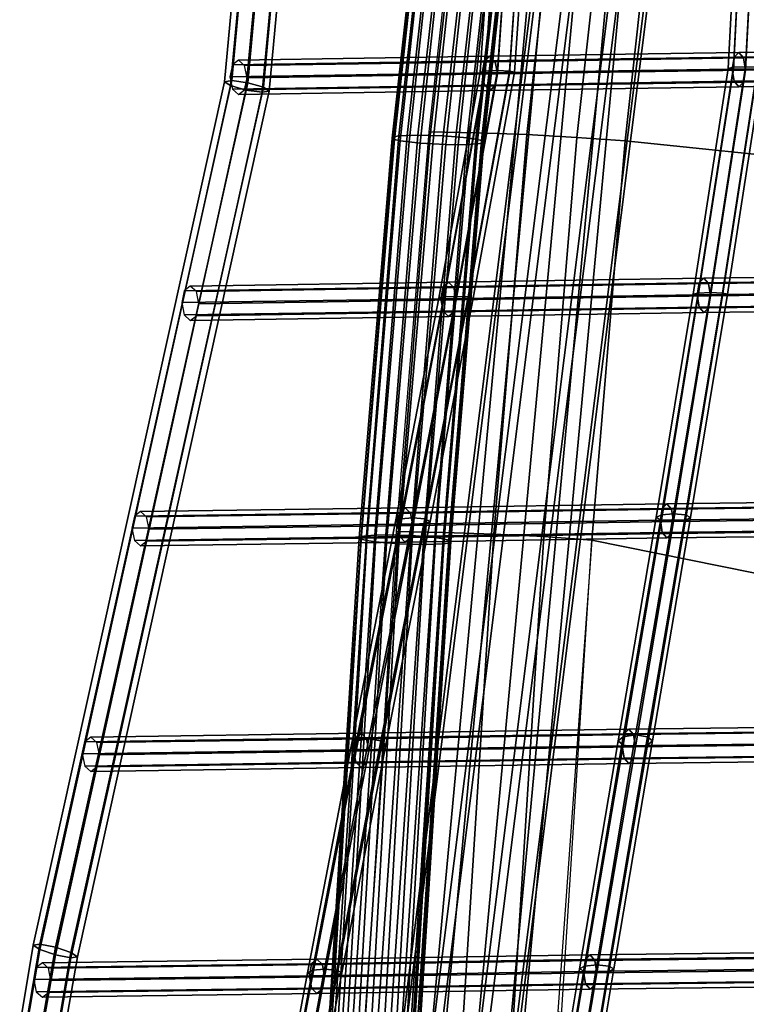
# Model space of a CAD drawing. Units: inches. Extents: x -10.4 to 10.4, y -11.1 to 11.
# Drawn here: x -10.2 to -6.2, y -5.5 to -0.1 of the extents above; entities that cross this region are included whole.
import ezdxf

# ---------------------------------------------------------------- set-up
doc = ezdxf.new("R2010")
doc.units = ezdxf.units.IN
doc.header["$MEASUREMENT"] = 0
doc.layers.add('AFUFU-3D-CH-CU', color=2, linetype='Continuous')
doc.layers.add('AFUFU-3D-CH-FR', color=2, linetype='Continuous')

msp = doc.modelspace()

# ---------------------------------------------------------------- linework, layer by layer
at = {"layer": 'AFUFU-3D-CH-CU'}
for points in [[(-8.1027, -0.7714, 30.6192), (-8.0576, -0.7683, 30.6736), (-7.8148, 1.4007, 30.5603), (-7.8611, 1.3967, 30.5069)], [(-8.0576, -0.7683, 30.6736), (-7.9989, -0.7672, 30.7133), (-7.7552, 1.4024, 30.5986), (-7.8148, 1.4007, 30.5603)], [(-7.9989, -0.7672, 30.7133), (-7.9313, -0.7682, 30.735), (-7.6872, 1.4019, 30.6188), (-7.7552, 1.4024, 30.5986)], [(-7.9387, -0.7496, 30.4986), (-7.6763, -0.7542, 30.5753), (-7.4376, 1.4152, 30.4586), (-7.7, 1.4177, 30.382)], [(-7.9313, -0.7682, 30.735), (-7.8603, -0.7712, 30.7369), (-7.6161, 1.399, 30.6193), (-7.6872, 1.4019, 30.6188)], [(-7.8603, -0.7712, 30.7369), (-7.7915, -0.776, 30.7191), (-7.5478, 1.3941, 30.5999), (-7.6161, 1.399, 30.6193)], [(-7.6763, -0.7542, 30.5753), (-7.4036, -0.7642, 30.6), (-7.1647, 1.4067, 30.4831), (-7.4376, 1.4152, 30.4586)], [(-7.4036, -0.7642, 30.6), (-7.1309, -0.7792, 30.5726), (-6.892, 1.3924, 30.4557), (-7.1647, 1.4067, 30.4831)], [(-8.1386, -0.7825, 30.4847), (-8.1304, -0.7763, 30.5545), (-7.8903, 1.3909, 30.4429), (-7.9, 1.3837, 30.3734)], [(-8.1266, -0.7897, 30.4154), (-8.1386, -0.7825, 30.4847), (-7.9, 1.3837, 30.3734), (-7.8896, 1.3756, 30.304)], [(-8.1304, -0.7763, 30.5545), (-8.1027, -0.7714, 30.6192), (-7.8611, 1.3967, 30.5069), (-7.8903, 1.3909, 30.4429)], [(-8.0953, -0.7971, 30.3523), (-8.1266, -0.7897, 30.4154), (-7.8896, 1.3756, 30.304), (-7.8597, 1.3674, 30.2403)], [(-8.0474, -0.8041, 30.3005), (-8.0953, -0.7971, 30.3523), (-7.8597, 1.3674, 30.2403), (-7.8129, 1.3597, 30.1876)], [(-7.9866, -0.8103, 30.2642), (-8.0474, -0.8041, 30.3005), (-7.8129, 1.3597, 30.1876), (-7.7529, 1.3531, 30.15)], [(-7.9179, -0.8151, 30.2463), (-7.9866, -0.8103, 30.2642), (-7.7529, 1.3531, 30.15), (-7.6846, 1.3482, 30.1307)], [(-7.8468, -0.8182, 30.2483), (-7.9179, -0.8151, 30.2463), (-7.6846, 1.3482, 30.1307), (-7.6135, 1.3453, 30.1312)], [(-7.7792, -0.8192, 30.27), (-7.8468, -0.8182, 30.2483), (-7.6135, 1.3453, 30.1312), (-7.5454, 1.3447, 30.1514)], [(-7.7915, -0.776, 30.7191), (-7.7307, -0.7822, 30.6828), (-7.4878, 1.3875, 30.5624), (-7.5478, 1.3941, 30.5999)], [(-7.7205, -0.8181, 30.3097), (-7.7792, -0.8192, 30.27), (-7.5454, 1.3447, 30.1514), (-7.4858, 1.3465, 30.1897)], [(-7.7307, -0.7822, 30.6828), (-7.6828, -0.7893, 30.631), (-7.441, 1.3798, 30.5096), (-7.4878, 1.3875, 30.5624)], [(-7.6754, -0.8149, 30.3641), (-7.7205, -0.8181, 30.3097), (-7.4858, 1.3465, 30.1897), (-7.4396, 1.3504, 30.243)], [(-7.6828, -0.7893, 30.631), (-7.6515, -0.7967, 30.5679), (-7.4111, 1.3715, 30.446), (-7.441, 1.3798, 30.5096)], [(-7.6477, -0.8101, 30.4288), (-7.6754, -0.8149, 30.3641), (-7.4396, 1.3504, 30.243), (-7.4104, 1.3563, 30.3071)], [(-7.6515, -0.7967, 30.5679), (-7.6395, -0.8038, 30.4986), (-7.4006, 1.3635, 30.3766), (-7.4111, 1.3715, 30.446)], [(-7.6395, -0.8038, 30.4986), (-7.6477, -0.8101, 30.4288), (-7.4104, 1.3563, 30.3071), (-7.4006, 1.3635, 30.3766)], [(-6.892, 1.3924, 30.4557), (-7.1309, -0.7792, 30.5726), (-6.8686, -0.7986, 30.4929), (-6.6297, 1.3729, 30.3758)], [(-6.6297, 1.3729, 30.3758), (-6.8686, -0.7986, 30.4929), (-5.7776, -0.9105, 30.1303), (-5.506, 1.2589, 30.131)], [(-8.1184, -2.9326, 30.6038), (-7.8559, -2.9364, 30.6789), (-7.6763, -0.7542, 30.5753), (-7.9387, -0.7496, 30.4986)], [(-8.1386, -0.7825, 30.4847), (-8.3188, -2.9662, 30.5956), (-8.3093, -2.9599, 30.6653), (-8.1304, -0.7763, 30.5545)], [(-8.1266, -0.7897, 30.4154), (-8.3081, -2.9733, 30.5262), (-8.3188, -2.9662, 30.5956), (-8.1386, -0.7825, 30.4847)], [(-8.1304, -0.7763, 30.5545), (-8.3093, -2.9599, 30.6653), (-8.2803, -2.9549, 30.7295), (-8.1027, -0.7714, 30.6192)], [(-8.0953, -0.7971, 30.3523), (-8.2781, -2.9807, 30.4625), (-8.3081, -2.9733, 30.5262), (-8.1266, -0.7897, 30.4154)], [(-8.1027, -0.7714, 30.6192), (-8.2803, -2.9549, 30.7295), (-8.2342, -2.9517, 30.783), (-8.0576, -0.7683, 30.6736)], [(-8.0474, -0.8041, 30.3005), (-8.2311, -2.9878, 30.4098), (-8.2781, -2.9807, 30.4625), (-8.0953, -0.7971, 30.3523)], [(-8.0576, -0.7683, 30.6736), (-8.2342, -2.9517, 30.783), (-8.1748, -2.9505, 30.8215), (-7.9989, -0.7672, 30.7133)], [(-7.9866, -0.8103, 30.2642), (-8.171, -2.9939, 30.3724), (-8.2311, -2.9878, 30.4098), (-8.0474, -0.8041, 30.3005)], [(-7.9989, -0.7672, 30.7133), (-8.1748, -2.9505, 30.8215), (-8.1068, -2.9514, 30.842), (-7.9313, -0.7682, 30.735)], [(-7.9313, -0.7682, 30.735), (-8.1068, -2.9514, 30.842), (-8.0357, -2.9544, 30.8426), (-7.8603, -0.7712, 30.7369)], [(-7.8603, -0.7712, 30.7369), (-8.0357, -2.9544, 30.8426), (-7.9673, -2.9592, 30.8235), (-7.7915, -0.776, 30.7191)], [(-7.7915, -0.776, 30.7191), (-7.9673, -2.9592, 30.8235), (-7.9072, -2.9653, 30.786), (-7.7307, -0.7822, 30.6828)], [(-7.7307, -0.7822, 30.6828), (-7.9072, -2.9653, 30.786), (-7.8602, -2.9724, 30.7333), (-7.6828, -0.7893, 30.631)], [(-7.6828, -0.7893, 30.631), (-7.8602, -2.9724, 30.7333), (-7.8302, -2.9798, 30.6697), (-7.6515, -0.7967, 30.5679)], [(-7.8559, -2.9364, 30.6789), (-7.5837, -2.9457, 30.7022), (-7.4036, -0.7642, 30.6), (-7.6763, -0.7542, 30.5753)], [(-7.6515, -0.7967, 30.5679), (-7.8302, -2.9798, 30.6697), (-7.8195, -2.9869, 30.6002), (-7.6395, -0.8038, 30.4986)], [(-7.829, -2.9932, 30.5306), (-7.6477, -0.8101, 30.4288), (-7.6395, -0.8038, 30.4986), (-7.8195, -2.9869, 30.6002)], [(-7.5837, -2.9457, 30.7022), (-7.3117, -2.9599, 30.6746), (-7.1309, -0.7792, 30.5726), (-7.4036, -0.7642, 30.6)], [(-7.3117, -2.9599, 30.6746), (-7.0496, -2.9785, 30.5962), (-6.8686, -0.7986, 30.4929), (-7.1309, -0.7792, 30.5726)], [(-6.8686, -0.7986, 30.4929), (-7.0496, -2.9785, 30.5962), (-5.987, -3.1943, 30.1621), (-5.7776, -0.9105, 30.1303)], [(-7.9179, -0.8151, 30.2463), (-8.1026, -2.9987, 30.3532), (-8.171, -2.9939, 30.3724), (-7.9866, -0.8103, 30.2642)], [(-7.8468, -0.8182, 30.2483), (-8.0315, -3.0016, 30.3539), (-8.1026, -2.9987, 30.3532), (-7.9179, -0.8151, 30.2463)], [(-7.7792, -0.8192, 30.27), (-7.9635, -3.0026, 30.3743), (-8.0315, -3.0016, 30.3539), (-7.8468, -0.8182, 30.2483)], [(-7.7205, -0.8181, 30.3097), (-7.9041, -3.0014, 30.4129), (-7.9635, -3.0026, 30.3743), (-7.7792, -0.8192, 30.27)], [(-7.9041, -3.0014, 30.4129), (-7.7205, -0.8181, 30.3097), (-7.6754, -0.8149, 30.3641), (-7.858, -2.9982, 30.4664)], [(-7.858, -2.9982, 30.4664), (-7.6754, -0.8149, 30.3641), (-7.6477, -0.8101, 30.4288), (-7.829, -2.9932, 30.5306)], [(-8.5372, -6.5196, 30.9092), (-8.5132, -6.5099, 30.975), (-8.2803, -2.9549, 30.7295), (-8.3093, -2.9599, 30.6653)], [(-8.5132, -6.5099, 30.975), (-8.4713, -6.5004, 31.0314), (-8.2342, -2.9517, 30.783), (-8.2803, -2.9549, 30.7295)], [(-8.4713, -6.5004, 31.0314), (-8.4149, -6.4917, 31.0738), (-8.1748, -2.9505, 30.8215), (-8.2342, -2.9517, 30.783)], [(-8.4149, -6.4917, 31.0738), (-8.3484, -6.4846, 31.0987), (-8.1068, -2.9514, 30.842), (-8.1748, -2.9505, 30.8215)], [(-8.3484, -6.4846, 31.0987), (-8.2773, -6.4796, 31.1041), (-8.0357, -2.9544, 30.8426), (-8.1068, -2.9514, 30.842)], [(-8.3413, -6.4691, 30.8665), (-8.078, -6.4427, 30.9413), (-7.8559, -2.9364, 30.6789), (-8.1184, -2.9326, 30.6038)], [(-8.2773, -6.4796, 31.1041), (-8.2074, -6.4773, 31.0897), (-7.9673, -2.9592, 30.8235), (-8.0357, -2.9544, 30.8426)], [(-8.078, -6.4427, 30.9413), (-7.804, -6.4224, 30.963), (-7.5837, -2.9457, 30.7022), (-7.8559, -2.9364, 30.6789)], [(-7.804, -6.4224, 30.963), (-7.53, -6.4087, 30.932), (-7.3117, -2.9599, 30.6746), (-7.5837, -2.9457, 30.7022)], [(-8.5412, -6.5286, 30.8393), (-8.5372, -6.5196, 30.9092), (-8.3093, -2.9599, 30.6653), (-8.3188, -2.9662, 30.5956)], [(-8.525, -6.5363, 30.7709), (-8.5412, -6.5286, 30.8393), (-8.3188, -2.9662, 30.5956), (-8.3081, -2.9733, 30.5262)], [(-8.4898, -6.5418, 30.7097), (-8.525, -6.5363, 30.7709), (-8.3081, -2.9733, 30.5262), (-8.2781, -2.9807, 30.4625)], [(-8.4386, -6.5449, 30.6604), (-8.4898, -6.5418, 30.7097), (-8.2781, -2.9807, 30.4625), (-8.2311, -2.9878, 30.4098)], [(-8.3755, -6.5453, 30.6273), (-8.4386, -6.5449, 30.6604), (-8.2311, -2.9878, 30.4098), (-8.171, -2.9939, 30.3724)], [(-8.3056, -6.543, 30.6128), (-8.3755, -6.5453, 30.6273), (-8.171, -2.9939, 30.3724), (-8.1026, -2.9987, 30.3532)], [(-8.2345, -6.538, 30.6183), (-8.3056, -6.543, 30.6128), (-8.1026, -2.9987, 30.3532), (-8.0315, -3.0016, 30.3539)], [(-8.168, -6.5309, 30.6432), (-8.2345, -6.538, 30.6183), (-8.0315, -3.0016, 30.3539), (-7.9635, -3.0026, 30.3743)], [(-8.2074, -6.4773, 31.0897), (-8.1442, -6.4776, 31.0565), (-7.9072, -2.9653, 30.786), (-7.9673, -2.9592, 30.8235)], [(-8.1115, -6.5222, 30.6855), (-8.168, -6.5309, 30.6432), (-7.9635, -3.0026, 30.3743), (-7.9041, -3.0014, 30.4129)], [(-8.1442, -6.4776, 31.0565), (-8.093, -6.4808, 31.0073), (-7.8602, -2.9724, 30.7333), (-7.9072, -2.9653, 30.786)], [(-8.0696, -6.5126, 30.7419), (-8.1115, -6.5222, 30.6855), (-7.9041, -3.0014, 30.4129), (-7.858, -2.9982, 30.4664)], [(-8.093, -6.4808, 31.0073), (-8.0579, -6.4863, 30.946), (-7.8302, -2.9798, 30.6697), (-7.8602, -2.9724, 30.7333)], [(-8.0457, -6.503, 30.8077), (-8.0696, -6.5126, 30.7419), (-7.858, -2.9982, 30.4664), (-7.829, -2.9932, 30.5306)], [(-8.0579, -6.4863, 30.946), (-8.0417, -6.4939, 30.8776), (-7.8195, -2.9869, 30.6002), (-7.8302, -2.9798, 30.6697)], [(-8.0417, -6.4939, 30.8776), (-8.0457, -6.503, 30.8077), (-7.829, -2.9932, 30.5306), (-7.8195, -2.9869, 30.6002)], [(-7.53, -6.4087, 30.932), (-7.2671, -6.4024, 30.8483), (-7.0496, -2.9785, 30.5962), (-7.3117, -2.9599, 30.6746)], [(-7.0496, -2.9785, 30.5962), (-7.2347, -5.5529, 30.7599), (-6.18, -5.8192, 30.3435), (-5.987, -3.1943, 30.1621)]]:
    msp.add_3dface(points, dxfattribs=at)
at = {"layer": 'AFUFU-3D-CH-FR'}
for points in [[(-8.2256, -9.6878, 9.4893), (-8.2988, -9.6878, 9.666), (-6.5528, 9.0605, 9.666), (-6.4796, 9.0605, 9.4893)], [(-8.2988, -9.6878, 9.666), (-8.2256, -9.6878, 9.8428), (-6.4796, 9.0605, 9.8428), (-6.5528, 9.0605, 9.666)], [(-8.0488, -9.6878, 9.416), (-8.2256, -9.6878, 9.4893), (-6.4796, 9.0605, 9.4893), (-6.3028, 9.0605, 9.416)], [(-8.2256, -9.6878, 9.8428), (-8.0488, -9.6878, 9.916), (-6.3028, 9.0605, 9.916), (-6.4796, 9.0605, 9.8428)], [(-7.8721, -9.6878, 9.4893), (-8.0488, -9.6878, 9.416), (-6.3028, 9.0605, 9.416), (-6.126, 9.0605, 9.4893)], [(-8.0488, -9.6878, 9.916), (-7.8721, -9.6878, 9.8428), (-6.126, 9.0605, 9.8428), (-6.3028, 9.0605, 9.916)], [(-7.7988, -9.6878, 9.666), (-7.8721, -9.6878, 9.4893), (-6.126, 9.0605, 9.4893), (-6.0528, 9.0605, 9.666)], [(-7.8721, -9.6878, 9.8428), (-7.7988, -9.6878, 9.666), (-6.0528, 9.0605, 9.666), (-6.126, 9.0605, 9.8428)], [(-6.5645, 5.1352, 29.57), (-6.7303, 5.1507, 29.3774), (-8.1915, -6.5025, 29.3782), (-8.0271, -6.5289, 29.5708)], [(-6.7134, 5.1324, 29.0963), (-8.1705, -6.4878, 29.0971), (-8.1915, -6.5025, 29.3782), (-6.7303, 5.1507, 29.3774)], [(-6.5237, 5.0913, 28.8915), (-7.9763, -6.4934, 28.8923), (-8.1705, -6.4878, 29.0971), (-6.7134, 5.1324, 29.0963)], [(-6.3131, 5.0952, 29.5613), (-6.5645, 5.1352, 29.57), (-8.0271, -6.5289, 29.5708), (-7.7735, -6.5515, 29.5622)], [(-6.2723, 5.0513, 28.8828), (-7.7227, -6.516, 28.8836), (-7.9763, -6.4934, 28.8923), (-6.5237, 5.0913, 28.8915)], [(-6.1234, 5.054, 29.3565), (-6.3131, 5.0952, 29.5613), (-7.7735, -6.5515, 29.5622), (-7.5794, -6.5571, 29.3573)], [(-6.1065, 5.0358, 29.0754), (-7.5583, -6.5424, 29.0762), (-7.7227, -6.516, 28.8836), (-6.2723, 5.0513, 28.8828)], [(-6.1065, 5.0358, 29.0754), (-6.1234, 5.054, 29.3565), (-7.5794, -6.5571, 29.3573), (-7.5583, -6.5424, 29.0762)], [(-8.6688, 3.678, 30.8915), (-8.6331, 3.6938, 30.9788), (-9.0151, -0.4688, 31.0236), (-9.0545, -0.4752, 30.9367)], [(-8.6315, 3.6655, 30.8043), (-8.6688, 3.678, 30.8915), (-9.0545, -0.4752, 30.9367), (-9.0222, -0.4965, 30.8492)], [(-8.5429, 3.6636, 30.7683), (-8.6315, 3.6655, 30.8043), (-9.0222, -0.4965, 30.8492), (-8.9371, -0.5203, 30.8124)], [(-8.6331, 3.6938, 30.9788), (-8.5451, 3.7037, 31.015), (-8.9271, -0.4812, 31.0591), (-9.0151, -0.4688, 31.0236)], [(-8.4549, 3.6735, 30.8046), (-8.5429, 3.6636, 30.7683), (-8.9371, -0.5203, 30.8124), (-8.8491, -0.5327, 30.8479)], [(-8.5451, 3.7037, 31.015), (-8.4565, 3.7019, 30.979), (-8.8421, -0.505, 31.0224), (-8.9271, -0.4812, 31.0591)], [(-8.4191, 3.6894, 30.8919), (-8.4549, 3.6735, 30.8046), (-8.8491, -0.5327, 30.8479), (-8.8098, -0.5263, 30.9349)], [(-8.4565, 3.7019, 30.979), (-8.4191, 3.6894, 30.8919), (-8.8098, -0.5263, 30.9349), (-8.8421, -0.505, 31.0224)], [(-7.5455, 0.8227, 30.1969), (-7.573, 0.8204, 30.2631), (-7.6587, -0.4233, 30.2848), (-7.6312, -0.4299, 30.2188)], [(-7.573, 0.8204, 30.2631), (-7.5455, 0.8181, 30.3294), (-7.6312, -0.4168, 30.3508), (-7.6587, -0.4233, 30.2848)], [(-7.4792, 0.8236, 30.1694), (-7.5455, 0.8227, 30.1969), (-7.6312, -0.4299, 30.2188), (-7.5649, -0.4326, 30.1915)], [(-7.5455, 0.8181, 30.3294), (-7.4792, 0.8171, 30.3568), (-7.5649, -0.4141, 30.3781), (-7.6312, -0.4168, 30.3508)], [(-7.4129, 0.8227, 30.1969), (-7.4792, 0.8236, 30.1694), (-7.5649, -0.4326, 30.1915), (-7.4986, -0.4299, 30.2188)], [(-7.4792, 0.8171, 30.3568), (-7.4129, 0.8181, 30.3294), (-7.4986, -0.4168, 30.3508), (-7.5649, -0.4141, 30.3781)], [(-7.3855, 0.8204, 30.2631), (-7.4129, 0.8227, 30.1969), (-7.4986, -0.4299, 30.2188), (-7.4712, -0.4233, 30.2848)], [(-7.4129, 0.8181, 30.3294), (-7.3855, 0.8204, 30.2631), (-7.4712, -0.4233, 30.2848), (-7.4986, -0.4168, 30.3508)], [(-6.2125, 0.843, 29.6141), (-6.24, 0.8407, 29.6804), (-6.3049, -0.4025, 29.6874), (-6.2774, -0.409, 29.6214)], [(-6.24, 0.8407, 29.6804), (-6.2125, 0.8384, 29.7466), (-6.2774, -0.3959, 29.7534), (-6.3049, -0.4025, 29.6874)], [(-6.1462, 0.844, 29.5867), (-6.2125, 0.843, 29.6141), (-6.2774, -0.409, 29.6214), (-6.2111, -0.4118, 29.5941)], [(-6.2125, 0.8384, 29.7466), (-6.1462, 0.8374, 29.7741), (-6.2111, -0.3932, 29.7807), (-6.2774, -0.3959, 29.7534)], [(-6.0799, 0.843, 29.6141), (-6.1462, 0.844, 29.5867), (-6.2111, -0.4118, 29.5941), (-6.1448, -0.409, 29.6214)], [(-6.1462, 0.8374, 29.7741), (-6.0799, 0.8384, 29.7466), (-6.1448, -0.3959, 29.7534), (-6.2111, -0.3932, 29.7807)], [(-7.6064, -0.336, 30.1107), (-7.6357, -0.3614, 30.0504), (-6.2724, -0.3403, 29.4487), (-6.247, -0.315, 29.5108)], [(-7.577, -0.3655, 30.1692), (-7.6064, -0.336, 30.1107), (-6.247, -0.315, 29.5108), (-6.2216, -0.3446, 29.5711)], [(-6.247, -0.315, 29.5108), (-6.2724, -0.3403, 29.4487), (-4.8966, -0.3233, 28.9607), (-4.8753, -0.2981, 29.0244)], [(-6.2216, -0.3446, 29.5711), (-6.247, -0.315, 29.5108), (-4.8753, -0.2981, 29.0244), (-4.854, -0.3277, 29.0862)], [(-9.0109, -0.3832, 30.6755), (-9.0246, -0.4486, 30.6494), (-7.6478, -0.4267, 30.0234), (-7.6357, -0.3614, 30.0504)], [(-8.9778, -0.3577, 30.7338), (-9.0109, -0.3832, 30.6755), (-7.6357, -0.3614, 30.0504), (-7.6064, -0.336, 30.1107)], [(-8.9446, -0.3872, 30.7903), (-8.9778, -0.3577, 30.7338), (-7.6064, -0.336, 30.1107), (-7.577, -0.3655, 30.1692)], [(-8.9309, -0.4543, 30.8117), (-8.9446, -0.3872, 30.7903), (-7.577, -0.3655, 30.1692), (-7.5649, -0.4326, 30.1915)], [(-7.6357, -0.3614, 30.0504), (-7.6478, -0.4267, 30.0234), (-6.2829, -0.4057, 29.421), (-6.2724, -0.3403, 29.4487)], [(-7.5649, -0.4326, 30.1915), (-7.577, -0.3655, 30.1692), (-6.2216, -0.3446, 29.5711), (-6.2111, -0.4118, 29.5941)], [(-6.2724, -0.3403, 29.4487), (-6.2829, -0.4057, 29.421), (-4.9054, -0.3886, 28.9324), (-4.8966, -0.3233, 28.9607)], [(-6.2111, -0.4118, 29.5941), (-6.2216, -0.3446, 29.5711), (-4.854, -0.3277, 29.0862), (-4.8451, -0.3948, 29.1099)], [(-9.0246, -0.4486, 30.6494), (-9.0109, -0.5157, 30.6709), (-7.6357, -0.4939, 30.0457), (-7.6478, -0.4267, 30.0234)], [(-7.6587, -0.4233, 30.2848), (-7.6312, -0.4168, 30.3508), (-7.857, -1.6508, 30.3734), (-7.8844, -1.6572, 30.3075)], [(-7.6312, -0.4299, 30.2188), (-7.6587, -0.4233, 30.2848), (-7.8844, -1.6572, 30.3075), (-7.857, -1.6635, 30.2415)], [(-7.6312, -0.4168, 30.3508), (-7.5649, -0.4141, 30.3781), (-7.7907, -1.6482, 30.4008), (-7.857, -1.6508, 30.3734)], [(-7.5649, -0.4326, 30.1915), (-7.6312, -0.4299, 30.2188), (-7.857, -1.6635, 30.2415), (-7.7907, -1.6662, 30.2141)], [(-7.5649, -0.4141, 30.3781), (-7.4986, -0.4168, 30.3508), (-7.7244, -1.6508, 30.3734), (-7.7907, -1.6482, 30.4008)], [(-7.4986, -0.4299, 30.2188), (-7.5649, -0.4326, 30.1915), (-7.7907, -1.6662, 30.2141), (-7.7244, -1.6635, 30.2415)], [(-7.4986, -0.4168, 30.3508), (-7.4712, -0.4233, 30.2848), (-7.6969, -1.6572, 30.3075), (-7.7244, -1.6508, 30.3734)], [(-7.4712, -0.4233, 30.2848), (-7.4986, -0.4299, 30.2188), (-7.7244, -1.6635, 30.2415), (-7.6969, -1.6572, 30.3075)], [(-7.6478, -0.4267, 30.0234), (-7.6357, -0.4939, 30.0457), (-6.2724, -0.4728, 29.444), (-6.2829, -0.4057, 29.421)], [(-7.577, -0.498, 30.1646), (-7.5649, -0.4326, 30.1915), (-6.2111, -0.4118, 29.5941), (-6.2216, -0.4771, 29.5665)], [(-6.3049, -0.4025, 29.6874), (-6.2774, -0.3959, 29.7534), (-6.4688, -1.6294, 29.7614), (-6.4963, -1.6358, 29.6955)], [(-6.2774, -0.409, 29.6214), (-6.3049, -0.4025, 29.6874), (-6.4963, -1.6358, 29.6955), (-6.4688, -1.6422, 29.6295)], [(-6.2774, -0.3959, 29.7534), (-6.2111, -0.3932, 29.7807), (-6.4025, -1.6268, 29.7888), (-6.4688, -1.6294, 29.7614)], [(-6.2111, -0.4118, 29.5941), (-6.2774, -0.409, 29.6214), (-6.4688, -1.6422, 29.6295), (-6.4025, -1.6448, 29.6021)], [(-6.2111, -0.3932, 29.7807), (-6.1448, -0.3959, 29.7534), (-6.3362, -1.6294, 29.7614), (-6.4025, -1.6268, 29.7888)], [(-6.1448, -0.409, 29.6214), (-6.2111, -0.4118, 29.5941), (-6.4025, -1.6448, 29.6021), (-6.3362, -1.6422, 29.6295)], [(-6.1448, -0.3959, 29.7534), (-6.1174, -0.4025, 29.6874), (-6.3088, -1.6358, 29.6955), (-6.3362, -1.6294, 29.7614)], [(-6.1174, -0.4025, 29.6874), (-6.1448, -0.409, 29.6214), (-6.3362, -1.6422, 29.6295), (-6.3088, -1.6358, 29.6955)], [(-6.2829, -0.4057, 29.421), (-6.2724, -0.4728, 29.444), (-4.8966, -0.4558, 28.9561), (-4.9054, -0.3886, 28.9324)], [(-6.2216, -0.4771, 29.5665), (-6.2111, -0.4118, 29.5941), (-4.8451, -0.3948, 29.1099), (-4.854, -0.4602, 29.0816)], [(-9.0545, -0.4752, 30.9367), (-9.0151, -0.4688, 31.0236), (-10.0629, -5.1859, 31.0722), (-10.0983, -5.1912, 30.9834)], [(-9.0222, -0.4965, 30.8492), (-9.0545, -0.4752, 30.9367), (-10.0983, -5.1912, 30.9834), (-10.0629, -5.2152, 30.8978)], [(-9.0151, -0.4688, 31.0236), (-8.9271, -0.4812, 31.0591), (-9.9775, -5.2024, 31.1121), (-10.0629, -5.1859, 31.0722)], [(-8.9271, -0.4812, 31.0591), (-8.8421, -0.505, 31.0224), (-9.8922, -5.2311, 31.0797), (-9.9775, -5.2024, 31.1121)], [(-8.9446, -0.5197, 30.7856), (-8.9309, -0.4543, 30.8117), (-7.5649, -0.4326, 30.1915), (-7.577, -0.498, 30.1646)], [(-7.6357, -0.4939, 30.0457), (-7.6064, -0.5234, 30.1042), (-6.247, -0.5024, 29.5043), (-6.2724, -0.4728, 29.444)], [(-7.6064, -0.5234, 30.1042), (-7.577, -0.498, 30.1646), (-6.2216, -0.4771, 29.5665), (-6.247, -0.5024, 29.5043)], [(-6.2724, -0.4728, 29.444), (-6.247, -0.5024, 29.5043), (-4.8753, -0.4854, 29.0179), (-4.8966, -0.4558, 28.9561)], [(-6.247, -0.5024, 29.5043), (-6.2216, -0.4771, 29.5665), (-4.854, -0.4602, 29.0816), (-4.8753, -0.4854, 29.0179)], [(-8.9371, -0.5203, 30.8124), (-9.0222, -0.4965, 30.8492), (-10.0629, -5.2152, 30.8978), (-9.9775, -5.2439, 30.8655)], [(-8.8491, -0.5327, 30.8479), (-8.9371, -0.5203, 30.8124), (-9.9775, -5.2439, 30.8655), (-9.8922, -5.2604, 30.9054)], [(-8.8421, -0.505, 31.0224), (-8.8098, -0.5263, 30.9349), (-9.8568, -5.2551, 30.9941), (-9.8922, -5.2311, 31.0797)], [(-8.8098, -0.5263, 30.9349), (-8.8491, -0.5327, 30.8479), (-9.8922, -5.2604, 30.9054), (-9.8568, -5.2551, 30.9941)], [(-9.0109, -0.5157, 30.6709), (-8.9778, -0.5451, 30.7273), (-7.6064, -0.5234, 30.1042), (-7.6357, -0.4939, 30.0457)], [(-8.9778, -0.5451, 30.7273), (-8.9446, -0.5197, 30.7856), (-7.577, -0.498, 30.1646), (-7.6064, -0.5234, 30.1042)], [(-7.8321, -1.5695, 30.1334), (-7.8614, -1.5949, 30.073), (-6.4637, -1.5734, 29.4567), (-6.4384, -1.5481, 29.5189)], [(-7.8028, -1.599, 30.1918), (-7.8321, -1.5695, 30.1334), (-6.4384, -1.5481, 29.5189), (-6.413, -1.5777, 29.5791)], [(-6.4637, -1.5734, 29.4567), (-6.4743, -1.6387, 29.429), (-5.0586, -1.6213, 28.9281), (-5.0497, -1.5559, 28.9564)], [(-6.4384, -1.5481, 29.5189), (-6.4637, -1.5734, 29.4567), (-5.0497, -1.5559, 28.9564), (-5.0284, -1.5307, 29.0201)], [(-6.413, -1.5777, 29.5791), (-6.4384, -1.5481, 29.5189), (-5.0284, -1.5307, 29.0201), (-5.0071, -1.5603, 29.0819)], [(-9.2742, -1.6164, 30.6893), (-9.2879, -1.6818, 30.6632), (-7.8736, -1.6603, 30.0461), (-7.8614, -1.5949, 30.073)], [(-9.2411, -1.591, 30.7477), (-9.2742, -1.6164, 30.6893), (-7.8614, -1.5949, 30.073), (-7.8321, -1.5695, 30.1334)], [(-9.2079, -1.6204, 30.8041), (-9.2411, -1.591, 30.7477), (-7.8321, -1.5695, 30.1334), (-7.8028, -1.599, 30.1918)], [(-9.1942, -1.6875, 30.8255), (-9.2079, -1.6204, 30.8041), (-7.8028, -1.599, 30.1918), (-7.7907, -1.6662, 30.2141)], [(-7.8614, -1.5949, 30.073), (-7.8736, -1.6603, 30.0461), (-6.4743, -1.6387, 29.429), (-6.4637, -1.5734, 29.4567)], [(-7.7907, -1.6662, 30.2141), (-7.8028, -1.599, 30.1918), (-6.413, -1.5777, 29.5791), (-6.4025, -1.6448, 29.6021)], [(-6.4025, -1.6448, 29.6021), (-6.413, -1.5777, 29.5791), (-5.0071, -1.5603, 29.0819), (-4.9983, -1.6274, 29.1056)], [(-9.2879, -1.6818, 30.6632), (-9.2742, -1.7489, 30.6847), (-7.8614, -1.7274, 30.0684), (-7.8736, -1.6603, 30.0461)], [(-9.2079, -1.7529, 30.7995), (-9.1942, -1.6875, 30.8255), (-7.7907, -1.6662, 30.2141), (-7.8028, -1.7316, 30.1872)], [(-7.8844, -1.6572, 30.3075), (-7.857, -1.6508, 30.3734), (-8.0928, -2.8624, 30.392), (-8.1203, -2.8773, 30.3274)], [(-7.857, -1.6635, 30.2415), (-7.8844, -1.6572, 30.3075), (-8.1203, -2.8773, 30.3274), (-8.0928, -2.8922, 30.2628)], [(-7.857, -1.6508, 30.3734), (-7.7907, -1.6482, 30.4008), (-8.0265, -2.8562, 30.4188), (-8.0928, -2.8624, 30.392)], [(-7.7907, -1.6662, 30.2141), (-7.857, -1.6635, 30.2415), (-8.0928, -2.8922, 30.2628), (-8.0265, -2.8984, 30.2361)], [(-7.7907, -1.6482, 30.4008), (-7.7244, -1.6508, 30.3734), (-7.9602, -2.8624, 30.392), (-8.0265, -2.8562, 30.4188)], [(-7.7244, -1.6635, 30.2415), (-7.7907, -1.6662, 30.2141), (-8.0265, -2.8984, 30.2361), (-7.9602, -2.8922, 30.2628)], [(-7.7244, -1.6508, 30.3734), (-7.6969, -1.6572, 30.3075), (-7.9328, -2.8773, 30.3274), (-7.9602, -2.8624, 30.392)], [(-7.6969, -1.6572, 30.3075), (-7.7244, -1.6635, 30.2415), (-7.9602, -2.8922, 30.2628), (-7.9328, -2.8773, 30.3274)], [(-7.8736, -1.6603, 30.0461), (-7.8614, -1.7274, 30.0684), (-6.4637, -1.7059, 29.4521), (-6.4743, -1.6387, 29.429)], [(-7.8028, -1.7316, 30.1872), (-7.7907, -1.6662, 30.2141), (-6.4025, -1.6448, 29.6021), (-6.413, -1.7102, 29.5745)], [(-6.4963, -1.6358, 29.6955), (-6.4688, -1.6294, 29.7614), (-6.6703, -2.8406, 29.7666), (-6.6978, -2.8555, 29.702)], [(-6.4688, -1.6422, 29.6295), (-6.4963, -1.6358, 29.6955), (-6.6978, -2.8555, 29.702), (-6.6703, -2.8704, 29.6374)], [(-6.4688, -1.6294, 29.7614), (-6.4025, -1.6268, 29.7888), (-6.604, -2.8344, 29.7934), (-6.6703, -2.8406, 29.7666)], [(-6.4025, -1.6448, 29.6021), (-6.4688, -1.6422, 29.6295), (-6.6703, -2.8704, 29.6374), (-6.604, -2.8766, 29.6107)], [(-6.4025, -1.6268, 29.7888), (-6.3362, -1.6294, 29.7614), (-6.5377, -2.8406, 29.7666), (-6.604, -2.8344, 29.7934)], [(-6.3362, -1.6422, 29.6295), (-6.4025, -1.6448, 29.6021), (-6.604, -2.8766, 29.6107), (-6.5377, -2.8704, 29.6374)], [(-6.3362, -1.6294, 29.7614), (-6.3088, -1.6358, 29.6955), (-6.5103, -2.8555, 29.702), (-6.5377, -2.8406, 29.7666)], [(-6.3088, -1.6358, 29.6955), (-6.3362, -1.6422, 29.6295), (-6.5377, -2.8704, 29.6374), (-6.5103, -2.8555, 29.702)], [(-6.4743, -1.6387, 29.429), (-6.4637, -1.7059, 29.4521), (-5.0497, -1.6884, 28.9518), (-5.0586, -1.6213, 28.9281)], [(-6.413, -1.7102, 29.5745), (-6.4025, -1.6448, 29.6021), (-4.9983, -1.6274, 29.1056), (-5.0071, -1.6928, 29.0773)], [(-7.8614, -1.7274, 30.0684), (-7.8321, -1.7569, 30.1268), (-6.4384, -1.7355, 29.5123), (-6.4637, -1.7059, 29.4521)], [(-7.8321, -1.7569, 30.1268), (-7.8028, -1.7316, 30.1872), (-6.413, -1.7102, 29.5745), (-6.4384, -1.7355, 29.5123)], [(-6.4637, -1.7059, 29.4521), (-6.4384, -1.7355, 29.5123), (-5.0284, -1.718, 29.0136), (-5.0497, -1.6884, 28.9518)], [(-6.4384, -1.7355, 29.5123), (-6.413, -1.7102, 29.5745), (-5.0071, -1.6928, 29.0773), (-5.0284, -1.718, 29.0136)], [(-9.2742, -1.7489, 30.6847), (-9.2411, -1.7784, 30.7411), (-7.8321, -1.7569, 30.1268), (-7.8614, -1.7274, 30.0684)], [(-9.2411, -1.7784, 30.7411), (-9.2079, -1.7529, 30.7995), (-7.8028, -1.7316, 30.1872), (-7.8321, -1.7569, 30.1268)], [(-8.068, -2.8018, 30.1553), (-8.0973, -2.8272, 30.0949), (-6.6653, -2.8052, 29.4652), (-6.6399, -2.7799, 29.5274)], [(-8.0387, -2.8313, 30.2138), (-8.068, -2.8018, 30.1553), (-6.6399, -2.7799, 29.5274), (-6.6145, -2.8094, 29.5876)], [(-6.6653, -2.8052, 29.4652), (-6.6758, -2.8705, 29.4375), (-5.2208, -2.8526, 28.9253), (-5.212, -2.7873, 28.9536)], [(-6.6399, -2.7799, 29.5274), (-6.6653, -2.8052, 29.4652), (-5.212, -2.7873, 28.9536), (-5.1906, -2.762, 29.0173)], [(-6.6145, -2.8094, 29.5876), (-6.6399, -2.7799, 29.5274), (-5.1906, -2.762, 29.0173), (-5.1693, -2.7917, 29.0791)], [(-6.604, -2.8766, 29.6107), (-6.6145, -2.8094, 29.5876), (-5.1693, -2.7917, 29.0791), (-5.1605, -2.8588, 29.1027)], [(-9.5456, -2.8484, 30.7032), (-9.5593, -2.9138, 30.6771), (-8.1095, -2.8925, 30.068), (-8.0973, -2.8272, 30.0949)], [(-9.5124, -2.823, 30.7615), (-9.5456, -2.8484, 30.7032), (-8.0973, -2.8272, 30.0949), (-8.068, -2.8018, 30.1553)], [(-9.4793, -2.8524, 30.8179), (-9.5124, -2.823, 30.7615), (-8.068, -2.8018, 30.1553), (-8.0387, -2.8313, 30.2138)], [(-9.4656, -2.9195, 30.8394), (-9.4793, -2.8524, 30.8179), (-8.0387, -2.8313, 30.2138), (-8.0265, -2.8984, 30.2361)], [(-8.0973, -2.8272, 30.0949), (-8.1095, -2.8925, 30.068), (-6.6758, -2.8705, 29.4375), (-6.6653, -2.8052, 29.4652)], [(-8.0265, -2.8984, 30.2361), (-8.0387, -2.8313, 30.2138), (-6.6145, -2.8094, 29.5876), (-6.604, -2.8766, 29.6107)], [(-6.6978, -2.8555, 29.702), (-6.6703, -2.8406, 29.7666), (-6.8781, -4.0524, 29.77), (-6.9055, -4.0756, 29.7079)], [(-6.6703, -2.8406, 29.7666), (-6.604, -2.8344, 29.7934), (-6.8118, -4.0427, 29.7958), (-6.8781, -4.0524, 29.77)], [(-6.604, -2.8344, 29.7934), (-6.5377, -2.8406, 29.7666), (-6.7455, -4.0524, 29.77), (-6.8118, -4.0427, 29.7958)], [(-6.5377, -2.8406, 29.7666), (-6.5103, -2.8555, 29.702), (-6.718, -4.0756, 29.7079), (-6.7455, -4.0524, 29.77)], [(-9.5593, -2.9138, 30.6771), (-9.5456, -2.9809, 30.6986), (-8.0973, -2.9597, 30.0903), (-8.1095, -2.8925, 30.068)], [(-9.4793, -2.9849, 30.8133), (-9.4656, -2.9195, 30.8394), (-8.0265, -2.8984, 30.2361), (-8.0387, -2.9638, 30.2092)], [(-8.1203, -2.8773, 30.3274), (-8.0928, -2.8624, 30.392), (-8.3333, -4.0746, 30.4065), (-8.3608, -4.0978, 30.3444)], [(-8.0928, -2.8922, 30.2628), (-8.1203, -2.8773, 30.3274), (-8.3608, -4.0978, 30.3444), (-8.3333, -4.121, 30.2823)], [(-8.0928, -2.8624, 30.392), (-8.0265, -2.8562, 30.4188), (-8.267, -4.065, 30.4322), (-8.3333, -4.0746, 30.4065)], [(-8.0265, -2.8984, 30.2361), (-8.0928, -2.8922, 30.2628), (-8.3333, -4.121, 30.2823), (-8.267, -4.1306, 30.2566)], [(-8.0265, -2.8562, 30.4188), (-7.9602, -2.8624, 30.392), (-8.2007, -4.0746, 30.4065), (-8.267, -4.065, 30.4322)], [(-7.9602, -2.8922, 30.2628), (-8.0265, -2.8984, 30.2361), (-8.267, -4.1306, 30.2566), (-8.2007, -4.121, 30.2823)], [(-7.9602, -2.8624, 30.392), (-7.9328, -2.8773, 30.3274), (-8.1733, -4.0978, 30.3444), (-8.2007, -4.0746, 30.4065)], [(-7.9328, -2.8773, 30.3274), (-7.9602, -2.8922, 30.2628), (-8.2007, -4.121, 30.2823), (-8.1733, -4.0978, 30.3444)], [(-8.1095, -2.8925, 30.068), (-8.0973, -2.9597, 30.0903), (-6.6653, -2.9377, 29.4606), (-6.6758, -2.8705, 29.4375)], [(-8.0387, -2.9638, 30.2092), (-8.0265, -2.8984, 30.2361), (-6.604, -2.8766, 29.6107), (-6.6145, -2.9419, 29.583)], [(-6.6703, -2.8704, 29.6374), (-6.6978, -2.8555, 29.702), (-6.9055, -4.0756, 29.7079), (-6.8781, -4.0988, 29.6459)], [(-6.604, -2.8766, 29.6107), (-6.6703, -2.8704, 29.6374), (-6.8781, -4.0988, 29.6459), (-6.8118, -4.1084, 29.6201)], [(-6.5377, -2.8704, 29.6374), (-6.604, -2.8766, 29.6107), (-6.8118, -4.1084, 29.6201), (-6.7455, -4.0988, 29.6459)], [(-6.5103, -2.8555, 29.702), (-6.5377, -2.8704, 29.6374), (-6.7455, -4.0988, 29.6459), (-6.718, -4.0756, 29.7079)], [(-6.6758, -2.8705, 29.4375), (-6.6653, -2.9377, 29.4606), (-5.212, -2.9198, 28.949), (-5.2208, -2.8526, 28.9253)], [(-6.6145, -2.9419, 29.583), (-6.604, -2.8766, 29.6107), (-5.1605, -2.8588, 29.1027), (-5.1693, -2.9242, 29.0744)], [(-8.0973, -2.9597, 30.0903), (-8.068, -2.9892, 30.1488), (-6.6399, -2.9672, 29.5208), (-6.6653, -2.9377, 29.4606)], [(-8.068, -2.9892, 30.1488), (-8.0387, -2.9638, 30.2092), (-6.6145, -2.9419, 29.583), (-6.6399, -2.9672, 29.5208)], [(-6.6653, -2.9377, 29.4606), (-6.6399, -2.9672, 29.5208), (-5.1906, -2.9494, 29.0107), (-5.212, -2.9198, 28.949)], [(-6.6399, -2.9672, 29.5208), (-6.6145, -2.9419, 29.583), (-5.1693, -2.9242, 29.0744), (-5.1906, -2.9494, 29.0107)], [(-9.5456, -2.9809, 30.6986), (-9.5124, -3.0103, 30.755), (-8.068, -2.9892, 30.1488), (-8.0973, -2.9597, 30.0903)], [(-9.5124, -3.0103, 30.755), (-9.4793, -2.9849, 30.8133), (-8.0387, -2.9638, 30.2092), (-8.068, -2.9892, 30.1488)], [(-8.3085, -4.034, 30.1758), (-8.3378, -4.0594, 30.1155), (-6.873, -4.037, 29.4747), (-6.8476, -4.0117, 29.5368)], [(-8.2792, -4.0635, 30.2343), (-8.3085, -4.034, 30.1758), (-6.8476, -4.0117, 29.5368), (-6.8223, -4.0413, 29.5971)], [(-6.873, -4.037, 29.4747), (-6.8835, -4.1024, 29.447), (-5.3893, -4.0841, 28.9254), (-5.3805, -4.0188, 28.9537)], [(-6.8476, -4.0117, 29.5368), (-6.873, -4.037, 29.4747), (-5.3805, -4.0188, 28.9537), (-5.3592, -3.9935, 29.0174)], [(-6.8223, -4.0413, 29.5971), (-6.8476, -4.0117, 29.5368), (-5.3592, -3.9935, 29.0174), (-5.3379, -4.0232, 29.0792)], [(-6.8118, -4.1084, 29.6201), (-6.8223, -4.0413, 29.5971), (-5.3379, -4.0232, 29.0792), (-5.329, -4.0903, 29.1029)], [(-9.8169, -4.0804, 30.717), (-9.8307, -4.1458, 30.6909), (-8.35, -4.1248, 30.0885), (-8.3378, -4.0594, 30.1155)], [(-9.7838, -4.0549, 30.7754), (-9.8169, -4.0804, 30.717), (-8.3378, -4.0594, 30.1155), (-8.3085, -4.034, 30.1758)], [(-9.7506, -4.0844, 30.8318), (-9.7838, -4.0549, 30.7754), (-8.3085, -4.034, 30.1758), (-8.2792, -4.0635, 30.2343)], [(-9.7369, -4.1515, 30.8532), (-9.7506, -4.0844, 30.8318), (-8.2792, -4.0635, 30.2343), (-8.267, -4.1306, 30.2566)], [(-8.5744, -5.3281, 30.4307), (-8.6019, -5.343, 30.3661), (-8.3608, -4.0978, 30.3444), (-8.3333, -4.0746, 30.4065)], [(-8.5081, -5.3219, 30.4575), (-8.5744, -5.3281, 30.4307), (-8.3333, -4.0746, 30.4065), (-8.267, -4.065, 30.4322)], [(-8.4418, -5.3281, 30.4307), (-8.5081, -5.3219, 30.4575), (-8.267, -4.065, 30.4322), (-8.2007, -4.0746, 30.4065)], [(-8.4144, -5.343, 30.3661), (-8.4418, -5.3281, 30.4307), (-8.2007, -4.0746, 30.4065), (-8.1733, -4.0978, 30.3444)], [(-8.3378, -4.0594, 30.1155), (-8.35, -4.1248, 30.0885), (-6.8835, -4.1024, 29.447), (-6.873, -4.037, 29.4747)], [(-8.267, -4.1306, 30.2566), (-8.2792, -4.0635, 30.2343), (-6.8223, -4.0413, 29.5971), (-6.8118, -4.1084, 29.6201)], [(-7.0894, -5.3056, 29.7867), (-7.1168, -5.3205, 29.7221), (-6.9055, -4.0756, 29.7079), (-6.8781, -4.0524, 29.77)], [(-7.1168, -5.3205, 29.7221), (-7.0894, -5.3354, 29.6575), (-6.8781, -4.0988, 29.6459), (-6.9055, -4.0756, 29.7079)], [(-7.0231, -5.2994, 29.8135), (-7.0894, -5.3056, 29.7867), (-6.8781, -4.0524, 29.77), (-6.8118, -4.0427, 29.7958)], [(-6.9568, -5.3056, 29.7867), (-7.0231, -5.2994, 29.8135), (-6.8118, -4.0427, 29.7958), (-6.7455, -4.0524, 29.77)], [(-6.9293, -5.3205, 29.7221), (-6.9568, -5.3056, 29.7867), (-6.7455, -4.0524, 29.77), (-6.718, -4.0756, 29.7079)], [(-6.9568, -5.3354, 29.6575), (-6.9293, -5.3205, 29.7221), (-6.718, -4.0756, 29.7079), (-6.7455, -4.0988, 29.6459)], [(-6.8835, -4.1024, 29.447), (-6.873, -4.1695, 29.47), (-5.3805, -4.1513, 28.9491), (-5.3893, -4.0841, 28.9254)], [(-9.8307, -4.1458, 30.6909), (-9.8169, -4.2129, 30.7124), (-8.3378, -4.1919, 30.1108), (-8.35, -4.1248, 30.0885)], [(-9.7506, -4.2169, 30.8272), (-9.7369, -4.1515, 30.8532), (-8.267, -4.1306, 30.2566), (-8.2792, -4.196, 30.2297)], [(-8.6019, -5.343, 30.3661), (-8.5744, -5.3579, 30.3015), (-8.3333, -4.121, 30.2823), (-8.3608, -4.0978, 30.3444)], [(-8.5744, -5.3579, 30.3015), (-8.5081, -5.3641, 30.2748), (-8.267, -4.1306, 30.2566), (-8.3333, -4.121, 30.2823)], [(-8.5081, -5.3641, 30.2748), (-8.4418, -5.3579, 30.3015), (-8.2007, -4.121, 30.2823), (-8.267, -4.1306, 30.2566)], [(-8.4418, -5.3579, 30.3015), (-8.4144, -5.343, 30.3661), (-8.1733, -4.0978, 30.3444), (-8.2007, -4.121, 30.2823)], [(-8.35, -4.1248, 30.0885), (-8.3378, -4.1919, 30.1108), (-6.873, -4.1695, 29.47), (-6.8835, -4.1024, 29.447)], [(-8.2792, -4.196, 30.2297), (-8.267, -4.1306, 30.2566), (-6.8118, -4.1084, 29.6201), (-6.8223, -4.1738, 29.5925)], [(-7.0894, -5.3354, 29.6575), (-7.0231, -5.3416, 29.6308), (-6.8118, -4.1084, 29.6201), (-6.8781, -4.0988, 29.6459)], [(-7.0231, -5.3416, 29.6308), (-6.9568, -5.3354, 29.6575), (-6.7455, -4.0988, 29.6459), (-6.8118, -4.1084, 29.6201)], [(-6.8223, -4.1738, 29.5925), (-6.8118, -4.1084, 29.6201), (-5.329, -4.0903, 29.1029), (-5.3379, -4.1557, 29.0746)], [(-9.8169, -4.2129, 30.7124), (-9.7838, -4.2423, 30.7688), (-8.3085, -4.2214, 30.1693), (-8.3378, -4.1919, 30.1108)], [(-8.3378, -4.1919, 30.1108), (-8.3085, -4.2214, 30.1693), (-6.8476, -4.1991, 29.5303), (-6.873, -4.1695, 29.47)], [(-8.3085, -4.2214, 30.1693), (-8.2792, -4.196, 30.2297), (-6.8223, -4.1738, 29.5925), (-6.8476, -4.1991, 29.5303)], [(-6.873, -4.1695, 29.47), (-6.8476, -4.1991, 29.5303), (-5.3592, -4.1809, 29.0109), (-5.3805, -4.1513, 28.9491)], [(-6.8476, -4.1991, 29.5303), (-6.8223, -4.1738, 29.5925), (-5.3379, -4.1557, 29.0746), (-5.3592, -4.1809, 29.0109)], [(-9.7838, -4.2423, 30.7688), (-9.7506, -4.2169, 30.8272), (-8.2792, -4.196, 30.2297), (-8.3085, -4.2214, 30.1693)], [(-10.0983, -5.1912, 30.9834), (-10.0629, -5.1859, 31.0722), (-10.1355, -5.6146, 31.0799), (-10.1721, -5.6292, 30.9927)], [(-10.0629, -5.2152, 30.8978), (-10.0983, -5.1912, 30.9834), (-10.1721, -5.6292, 30.9927), (-10.1355, -5.6439, 30.9055)], [(-10.0629, -5.1859, 31.0722), (-9.9775, -5.2024, 31.1121), (-10.0471, -5.6085, 31.116), (-10.1355, -5.6146, 31.0799)], [(-9.9775, -5.2439, 30.8655), (-10.0629, -5.2152, 30.8978), (-10.1355, -5.6439, 30.9055), (-10.0471, -5.6499, 30.8694)], [(-9.9775, -5.2024, 31.1121), (-9.8922, -5.2311, 31.0797), (-9.9587, -5.6146, 31.0799), (-10.0471, -5.6085, 31.116)], [(-10.0485, -5.2882, 30.789), (-10.0817, -5.3136, 30.7307), (-8.5789, -5.2928, 30.1336), (-8.5496, -5.2674, 30.194)], [(-10.0154, -5.3177, 30.8454), (-10.0485, -5.2882, 30.789), (-8.5496, -5.2674, 30.194), (-8.5203, -5.2969, 30.2525)], [(-9.8922, -5.2604, 30.9054), (-9.9775, -5.2439, 30.8655), (-10.0471, -5.6499, 30.8694), (-9.9587, -5.6439, 30.9055)], [(-9.8922, -5.2311, 31.0797), (-9.8568, -5.2551, 30.9941), (-9.9221, -5.6292, 30.9927), (-9.9587, -5.6146, 31.0799)], [(-9.8568, -5.2551, 30.9941), (-9.8922, -5.2604, 30.9054), (-9.9587, -5.6439, 30.9055), (-9.9221, -5.6292, 30.9927)], [(-8.5789, -5.2928, 30.1336), (-8.5911, -5.3582, 30.1067), (-7.0948, -5.3355, 29.4577), (-7.0843, -5.2702, 29.4853)], [(-8.5496, -5.2674, 30.194), (-8.5789, -5.2928, 30.1336), (-7.0843, -5.2702, 29.4853), (-7.0589, -5.2449, 29.5475)], [(-8.5203, -5.2969, 30.2525), (-8.5496, -5.2674, 30.194), (-7.0589, -5.2449, 29.5475), (-7.0336, -5.2744, 29.6078)], [(-7.0843, -5.2702, 29.4853), (-7.0948, -5.3355, 29.4577), (-5.5625, -5.3171, 28.9297), (-5.5536, -5.2517, 28.958)], [(-7.0589, -5.2449, 29.5475), (-7.0843, -5.2702, 29.4853), (-5.5536, -5.2517, 28.958), (-5.5323, -5.2265, 29.0217)], [(-7.0336, -5.2744, 29.6078), (-7.0589, -5.2449, 29.5475), (-5.5323, -5.2265, 29.0217), (-5.511, -5.2561, 29.0835)], [(-7.0231, -5.3416, 29.6308), (-7.0336, -5.2744, 29.6078), (-5.511, -5.2561, 29.0835), (-5.5022, -5.3233, 29.1072)], [(-10.0817, -5.3136, 30.7307), (-10.0954, -5.3791, 30.7046), (-8.5911, -5.3582, 30.1067), (-8.5789, -5.2928, 30.1336)], [(-10.0017, -5.3847, 30.8669), (-10.0154, -5.3177, 30.8454), (-8.5203, -5.2969, 30.2525), (-8.5081, -5.3641, 30.2748)], [(-8.7399, -6.5796, 30.448), (-8.8062, -6.5823, 30.4206), (-8.5744, -5.3281, 30.4307), (-8.5081, -5.3219, 30.4575)], [(-8.6736, -6.5823, 30.4206), (-8.7399, -6.5796, 30.448), (-8.5081, -5.3219, 30.4575), (-8.4418, -5.3281, 30.4307)], [(-8.5081, -5.3641, 30.2748), (-8.5203, -5.2969, 30.2525), (-7.0336, -5.2744, 29.6078), (-7.0231, -5.3416, 29.6308)], [(-7.2962, -6.5597, 29.7739), (-7.3237, -6.566, 29.7079), (-7.1168, -5.3205, 29.7221), (-7.0894, -5.3056, 29.7867)], [(-7.3237, -6.566, 29.7079), (-7.2962, -6.5724, 29.6419), (-7.0894, -5.3354, 29.6575), (-7.1168, -5.3205, 29.7221)], [(-7.2299, -6.557, 29.8012), (-7.2962, -6.5597, 29.7739), (-7.0894, -5.3056, 29.7867), (-7.0231, -5.2994, 29.8135)], [(-7.1637, -6.5597, 29.7739), (-7.2299, -6.557, 29.8012), (-7.0231, -5.2994, 29.8135), (-6.9568, -5.3056, 29.7867)], [(-7.1362, -6.566, 29.7079), (-7.1637, -6.5597, 29.7739), (-6.9568, -5.3056, 29.7867), (-6.9293, -5.3205, 29.7221)], [(-7.1637, -6.5724, 29.6419), (-7.1362, -6.566, 29.7079), (-6.9293, -5.3205, 29.7221), (-6.9568, -5.3354, 29.6575)], [(-7.0948, -5.3355, 29.4577), (-7.0843, -5.4027, 29.4807), (-5.5536, -5.3842, 28.9534), (-5.5625, -5.3171, 28.9297)], [(-7.0336, -5.4069, 29.6031), (-7.0231, -5.3416, 29.6308), (-5.5022, -5.3233, 29.1072), (-5.511, -5.3886, 29.0789)], [(-10.0954, -5.3791, 30.7046), (-10.0817, -5.4461, 30.726), (-8.5789, -5.4253, 30.129), (-8.5911, -5.3582, 30.1067)], [(-10.0154, -5.4502, 30.8408), (-10.0017, -5.3847, 30.8669), (-8.5081, -5.3641, 30.2748), (-8.5203, -5.4294, 30.2478)], [(-8.8062, -6.5823, 30.4206), (-8.8336, -6.5886, 30.3547), (-8.6019, -5.343, 30.3661), (-8.5744, -5.3281, 30.4307)], [(-8.8336, -6.5886, 30.3547), (-8.8062, -6.595, 30.2887), (-8.5744, -5.3579, 30.3015), (-8.6019, -5.343, 30.3661)], [(-8.8062, -6.595, 30.2887), (-8.7399, -6.5976, 30.2613), (-8.5081, -5.3641, 30.2748), (-8.5744, -5.3579, 30.3015)], [(-8.7399, -6.5976, 30.2613), (-8.6736, -6.595, 30.2887), (-8.4418, -5.3579, 30.3015), (-8.5081, -5.3641, 30.2748)], [(-8.6461, -6.5886, 30.3547), (-8.6736, -6.5823, 30.4206), (-8.4418, -5.3281, 30.4307), (-8.4144, -5.343, 30.3661)], [(-8.6736, -6.595, 30.2887), (-8.6461, -6.5886, 30.3547), (-8.4144, -5.343, 30.3661), (-8.4418, -5.3579, 30.3015)], [(-8.5911, -5.3582, 30.1067), (-8.5789, -5.4253, 30.129), (-7.0843, -5.4027, 29.4807), (-7.0948, -5.3355, 29.4577)], [(-8.5203, -5.4294, 30.2478), (-8.5081, -5.3641, 30.2748), (-7.0231, -5.3416, 29.6308), (-7.0336, -5.4069, 29.6031)], [(-7.2962, -6.5724, 29.6419), (-7.2299, -6.575, 29.6146), (-7.0231, -5.3416, 29.6308), (-7.0894, -5.3354, 29.6575)], [(-7.2299, -6.575, 29.6146), (-7.1637, -6.5724, 29.6419), (-6.9568, -5.3354, 29.6575), (-7.0231, -5.3416, 29.6308)], [(-10.0817, -5.4461, 30.726), (-10.0485, -5.4756, 30.7825), (-8.5496, -5.4548, 30.1875), (-8.5789, -5.4253, 30.129)], [(-10.0485, -5.4756, 30.7825), (-10.0154, -5.4502, 30.8408), (-8.5203, -5.4294, 30.2478), (-8.5496, -5.4548, 30.1875)], [(-8.5789, -5.4253, 30.129), (-8.5496, -5.4548, 30.1875), (-7.0589, -5.4322, 29.541), (-7.0843, -5.4027, 29.4807)], [(-8.5496, -5.4548, 30.1875), (-8.5203, -5.4294, 30.2478), (-7.0336, -5.4069, 29.6031), (-7.0589, -5.4322, 29.541)], [(-7.0843, -5.4027, 29.4807), (-7.0589, -5.4322, 29.541), (-5.5323, -5.4139, 29.0152), (-5.5536, -5.3842, 28.9534)], [(-7.0589, -5.4322, 29.541), (-7.0336, -5.4069, 29.6031), (-5.511, -5.3886, 29.0789), (-5.5323, -5.4139, 29.0152)]]:
    msp.add_3dface(points, dxfattribs=at)

doc.saveas('drawing.dxf')
